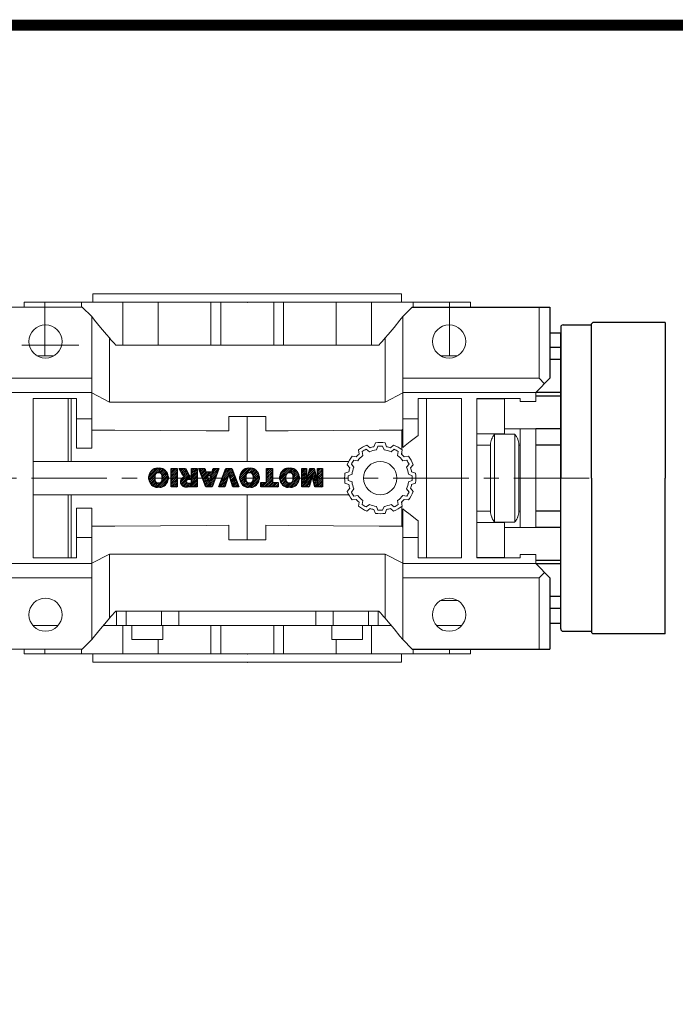
# Model space of a CAD drawing. Extents: x 630 to 2783, y -406 to 1146.
# Drawn here: x 1424 to 1701, y 693 to 1108 of the extents above; entities that cross this region are included whole.
import ezdxf

# ---------------------------------------------------------------- set-up
doc = ezdxf.new("R2010")
doc.units = 0
doc.header["$MEASUREMENT"] = 0
doc.linetypes.add('CENTER', pattern=[50.800000000000004, 31.75, -6.35, 6.35, -6.35])
doc.layers.add('CENTER', color=1, linetype='CENTER')

# ---------------------------------------------------------------- blocks, each defined once
blk = doc.blocks.new('2')
at = {"linetype": 'Continuous'}
h = blk.add_hatch(dxfattribs=at)
h.set_pattern_fill('ANSI31', color=5, scale=3, style=0)
h.set_pattern_definition([(44.99999999999999, (1982.394087533486, 219.3659786868876), (-0.2651650429449553, 0.2651650429449554), [])])
edge = h.paths.add_edge_path(flags=16)
edge.add_arc((690.8736622146077, 654.7991409828048), 1.018915122434378, 186.6023254461233, 273.0639568873855)
edge.add_arc((690.982585569609, 654.7991409828048), 1.018915122434311, 266.9360431126014, 353.3976745538768)
edge.add_arc((688.3428777494294, 655.2574925854628), 3.696934821614863, 351.0443118810875, 368.9556881189125)
edge.add_arc((690.982585569609, 655.7158441881209), 1.018915122434378, 6.602325446123248, 93.06395688738552)
edge.add_arc((690.8736622146075, 655.7158441881209), 1.018915122434207, 86.93604311262752, 173.3976745538897)
edge.add_arc((693.5133700347892, 655.2574925854628), 3.696934821616547, 171.0443118810939, 188.9556881189061)
edge = h.paths.add_edge_path()
edge.add_line((688.1358470284242, 654.8704757739591), (688.1358470284242, 655.6445093969666))
edge.add_arc((690.6675689506844, 655.470635484068), 2.537685565478916, 134.0233462141904, 176.0712025482967, ccw=False)
edge.add_arc((690.6802732483416, 655.4686578045427), 2.547948317977885, 92.04308168137823, 134.1978619726612, ccw=False)
edge.add_line((690.5894364806873, 658.0149863993489), (691.2668113035293, 658.0149863993489))
edge.add_arc((691.175974535875, 655.4686578045427), 2.547948317977796, 45.80213802717611, 87.95691831862189, ccw=False)
edge.add_arc((691.1886788335323, 655.470635484068), 2.537685565478802, 3.92879745169688, 45.97665378564682, ccw=False)
edge.add_line((693.7204007557925, 655.6445093969666), (693.7204007557925, 654.8704757739591))
edge.add_arc((691.1886788335323, 655.0443496868577), 2.537685565478638, 314.02334621424563, 356.07120254829016, ccw=False)
edge.add_arc((691.175974535875, 655.0463273663827), 2.547948317977544, 272.0430816813781, 314.1978619727165, ccw=False)
edge.add_line((691.2668113035293, 652.4999987715768), (690.5894364806873, 652.4999987715768))
edge.add_arc((690.6802732483416, 655.046327366383), 2.54794831797747, 225.8021380272298, 267.95691831863485, ccw=False)
edge.add_arc((690.6675689506844, 655.0443496868577), 2.537685565478802, 183.9287974516968, 225.9766537857006, ccw=False)
h.paths.add_polyline_path([(685.5777514332099, 652.6056291946729), (685.5777514332099, 657.9093559762528), (687.2434345203396, 657.9093559762528), (687.2434345203396, 652.6056291946729)])
edge = h.paths.add_edge_path(flags=16)
edge.add_line((681.3997026051738, 655.7723100893944), (682.0979238448804, 655.7723100893944))
edge.add_arc((681.987585365132, 657.9514089953623), 2.181890607272383, 272.8986910907032, 285.1173702621027)
edge.add_arc((682.4361864857187, 656.3032086988927), 0.4737456739531277, 284.7266473020456, 422.9299755495056)
edge.add_arc((682.0322072074878, 654.3255413992629), 2.478212794367341, 75.5220618409242, 87.81059751144637)
edge.add_line((682.1268823294768, 656.8019450972575), (681.3997026051738, 656.8019450972575))
edge.add_line((681.3997026051738, 656.8019450972575), (681.3997026051738, 655.7723100893944))
edge = h.paths.add_edge_path()
edge.add_arc((682.6435780880433, 653.8443195571484), 4.06775851975054, 76.68102720050128, 92.09621758359735)
edge.add_line((682.494788685332, 657.9093559762528), (679.7431530553183, 657.9093559762528))
edge.add_line((679.7431530553183, 657.9093559762528), (679.7431530553183, 652.6056291946729))
edge.add_line((679.7431530553183, 652.6056291946729), (681.4088361424479, 652.6056291946729))
edge.add_line((681.4088361424479, 652.6056291946729), (681.4088361424479, 654.7335415442568))
edge.add_line((681.4088361424479, 654.7335415442568), (681.5506582991372, 654.7335717822297))
edge.add_arc((681.5508064091214, 654.0392733427362), 0.6942984552912944, 55.8780391525587, 90.01222252046028, ccw=False)
edge.add_arc((681.0683243635747, 653.6687670284823), 1.286022156250493, 25.024443295234676, 47.31061994291218, ccw=False)
edge.add_line((682.2336242877582, 654.2127606617769), (683.1049606253446, 652.6056291946729))
edge.add_line((683.1049606253446, 652.6056291946729), (684.9844382757292, 652.6056291946729))
edge.add_line((684.9844382757292, 652.6056291946729), (684.5726938217881, 653.3658144217256))
edge.add_arc((680.1523447336215, 651.4631903865918), 4.812428106509839, 23.28820086409794, 42.990128884141)
edge.add_line((683.6724972369434, 654.7446520477548), (683.2774864754924, 654.9341288797516))
edge.add_line((683.2774864754924, 654.9341288797516), (683.7298189508263, 655.0984141751464))
edge.add_arc((683.3094169167161, 656.221707016425), 1.199385124783296, 290.518795452428, 333.253118930455)
edge.add_arc((682.9158590904758, 656.4458561494932), 1.651872658857686, 332.4537582187047, 372.0377308450009)
edge.add_arc((683.2574026742686, 656.5464506224114), 1.297144094457348, 10.83833954884525, 75.56869637088795)
h.paths.add_polyline_path([(675.7259846972606, 654.6740327476737), (676.8682360341088, 654.6740327476737), (676.2858487327862, 656.5488264911578)], flags=16)
h.paths.add_polyline_path([(675.1171490932616, 652.6056291946729), (673.4241170810966, 652.6056291946729), (675.3678124073003, 657.9093559762528), (677.2392412259064, 657.9093559762528), (679.2163000931471, 652.6056291946729), (677.4781441745743, 652.6056291946729), (677.2110825944098, 653.4979795348211), (675.384210673426, 653.4979795348211)])
h.paths.add_polyline_path([(669.393987654691, 657.9093559762528), (670.5884683728334, 654.1275447025635), (671.764818580075, 657.9093559762528), (673.4503540546575, 657.9093559762528), (671.4689902143797, 652.6056291946729), (669.6748707904143, 652.6056291946729), (667.6579909225815, 657.9093559762528)])
edge = h.paths.add_edge_path(flags=16)
edge.add_arc((664.5150060133088, 654.7991409828048), 1.018915122434431, 186.6023254463201, 273.0639568873725)
edge.add_arc((664.6239293683104, 654.7991409828048), 1.018915122434311, 266.9360431126014, 353.3976745536406)
edge.add_arc((661.9842215481308, 655.2574925854628), 3.6969348216148, 351.0443118810347, 368.9556881189718)
edge.add_arc((664.6239293683104, 655.7158441881209), 1.018915122434161, 6.602325446352964, 93.0639568873725)
edge.add_arc((664.5150060133092, 655.7158441881209), 1.018915122434274, 86.93604311264052, 173.397674553706)
edge.add_arc((667.1547138334881, 655.2574925854628), 3.696934821614747, 171.0443118810347, 188.9556881189589)
edge = h.paths.add_edge_path()
edge.add_line((661.7771908271257, 654.8704757739591), (661.7771908271257, 655.6445093969666))
edge.add_arc((664.3089127493855, 655.4706354840682), 2.537685565478655, 134.0233462150964, 176.0712025483032, ccw=False)
edge.add_arc((664.321617047043, 655.4686578045427), 2.547948317977812, 92.04308168137823, 134.1978619735686, ccw=False)
edge.add_line((664.2307802793882, 658.0149863993489), (664.9081551022307, 658.0149863993489))
edge.add_arc((664.8173183345759, 655.4686578045427), 2.547948317978192, 45.80213802646671, 87.95691831862189, ccw=False)
edge.add_arc((664.8300226322337, 655.4706354840682), 2.537685565478802, 3.92879745169688, 45.97665378492212, ccw=False)
edge.add_line((667.361744554494, 655.6445093969666), (667.361744554494, 654.8704757739591))
edge.add_arc((664.8300226322337, 655.0443496868577), 2.537685565478794, 314.02334621507794, 356.0712025483032, ccw=False)
edge.add_arc((664.8173183345763, 655.046327366383), 2.547948317977715, 272.0430816813781, 314.19786197353335, ccw=False)
edge.add_line((664.9081551022307, 652.4999987715768), (664.2307802793882, 652.4999987715768))
edge.add_arc((664.321617047043, 655.046327366383), 2.547948317977696, 225.8021380264314, 267.9569183186219, ccw=False)
edge.add_arc((664.3089127493855, 655.0443496868577), 2.537685565478462, 183.9287974516968, 225.9766537849036, ccw=False)
h.paths.add_polyline_path([(657.9835332224752, 652.6056291946729), (657.9835332224752, 656.6555268922682), (656.3361172098939, 656.6555268922682), (656.3361172098939, 657.9093559762528), (661.2966323221864, 657.9093559762528), (661.2966323221864, 656.6555268922682), (659.6492163096051, 656.6555268922682), (659.6492163096051, 652.6056291946729)])
edge = h.paths.add_edge_path(flags=16)
edge.add_arc((652.9830866069069, 654.7991409828048), 1.018915122434112, 186.6023254463333, 273.0639568873855)
edge.add_arc((653.0920099619082, 654.7991409828048), 1.018915122434274, 266.9360431126406, 353.3976745536734)
edge.add_arc((650.4523021417289, 655.2574925854628), 3.6969348216148, 351.0443118810347, 368.9556881189718)
edge.add_arc((653.0920099619082, 655.7158441881209), 1.01891512243449, 6.602325446346245, 93.0639568873725)
edge.add_arc((652.9830866069069, 655.7158441881209), 1.018915122434311, 86.93604311260138, 173.3976745536602)
edge.add_arc((655.6227944270865, 655.2574925854628), 3.69693482161476, 171.0443118810347, 188.9556881189653)
edge = h.paths.add_edge_path()
edge.add_line((650.2452714207234, 654.8704757739591), (650.2452714207234, 655.6445093969666))
edge.add_arc((652.7769933429836, 655.4706354840682), 2.537685565478655, 134.0233462150964, 176.0712025483032, ccw=False)
edge.add_arc((652.7896976406414, 655.4686578045427), 2.547948317977982, 92.04308168137823, 134.1978619735686, ccw=False)
edge.add_line((652.6988608729866, 658.0149863993489), (653.3762356958288, 658.0149863993489))
edge.add_arc((653.2853989281743, 655.4686578045427), 2.547948317977696, 45.80213802643141, 87.95691831862189, ccw=False)
edge.add_arc((653.2981032258322, 655.4706354840683), 2.537685565478109, 3.92879745169688, 45.97665378490359, ccw=False)
edge.add_line((655.8298251480917, 655.6445093969666), (655.8298251480917, 654.8704757739591))
edge.add_arc((653.2981032258315, 655.0443496868577), 2.537685565478892, 314.02334621509635, 356.0712025483032, ccw=False)
edge.add_arc((653.2853989281743, 655.046327366383), 2.5479483179778, 272.0430816813781, 314.19786197355177, ccw=False)
edge.add_line((653.3762356958288, 652.4999987715768), (652.6988608729866, 652.4999987715768))
edge.add_arc((652.7896976406411, 655.046327366383), 2.547948317977635, 225.8021380264314, 267.9569183186219, ccw=False)
edge.add_arc((652.7769933429836, 655.0443496868573), 2.537685565478796, 183.9287974516968, 225.9766537849036, ccw=False)
h.paths.add_polyline_path([(644.8911145302321, 652.6056291946729), (643.5000007785324, 652.6056291946729), (643.5000007785324, 657.9093559762528), (645.7139153826948, 657.9093559762528), (646.4982994515626, 654.7303685101504), (647.2837463714723, 657.9093559762528), (649.490150898688, 657.9093559762528), (649.490150898688, 652.6056291946729), (648.0990371469882, 652.6056291946729), (648.0990371469882, 656.586459258222), (647.1146442370248, 652.6056291946729), (645.8744330637834, 652.6056291946729), (644.8911145302321, 656.5863811550687)])
at = {"color": 5, "linetype": 'Continuous'}
for p, q in [((643.5000007785324, 657.9093559762528), (645.7139153826948, 657.9093559762528)), ((643.5000007785324, 652.6056291946729), (643.5000007785324, 657.9093559762528)), ((645.7139153826948, 657.9093559762528), (646.4982994515626, 654.7303685101502)), ((646.4982994515626, 654.7303685101504), (647.2837463714723, 657.9093559762528)), ((647.2837463714723, 657.9093559762528), (649.490150898688, 657.9093559762528)), ((649.490150898688, 657.9093559762528), (649.490150898688, 652.6056291946729)), ((652.6988608729866, 658.0149863993489), (653.3762356958288, 658.0149863993489)), ((656.3361172098939, 657.9093559762528), (661.296632322186, 657.9093559762528)), ((656.3361172098939, 656.6555268922682), (656.3361172098939, 657.9093559762528)), ((661.2966323221864, 657.9093559762528), (661.2966323221864, 656.6555268922682)), ((664.2307802793882, 658.0149863993489), (664.9081551022307, 658.0149863993489)), ((669.6748707904143, 652.6056291946729), (667.6579909225815, 657.9093559762528)), ((667.6579909225815, 657.9093559762528), (669.393987654691, 657.9093559762528)), ((669.393987654691, 657.9093559762528), (670.5884683728334, 654.1275447025635)), ((670.5884683728334, 654.1275447025635), (671.764818580075, 657.9093559762528)), ((673.4503540546575, 657.9093559762528), (671.4689902143797, 652.6056291946729)), ((671.764818580075, 657.9093559762528), (673.4503540546575, 657.9093559762528)), ((673.4241170810966, 652.6056291946729), (675.3678124073003, 657.9093559762528)), ((675.3678124073003, 657.9093559762528), (677.2392412259064, 657.9093559762528)), ((677.2392412259064, 657.9093559762528), (679.2163000931471, 652.6056291946729)), ((679.7431530553183, 652.6056291946729), (679.7431530553183, 657.9093559762528)), ((679.7431530553183, 657.9093559762528), (682.494788685332, 657.9093559762528)), ((685.5777514332099, 657.9093559762528), (687.2434345203396, 657.9093559762528)), ((685.5777514332099, 652.6056291946729), (685.5777514332099, 657.9093559762528)), ((687.2434345203396, 657.9093559762528), (687.2434345203396, 652.6056291946729)), ((690.5894364806873, 658.0149863993489), (691.2668113035293, 658.0149863993489)), ((645.8744330637834, 652.6056291946729), (644.8911145302321, 656.5863811550687)), ((644.8911145302321, 656.5863811550687), (644.8911145302321, 652.6056291946729)), ((648.0990371469882, 656.586459258222), (647.1146442370248, 652.6056291946729)), ((648.0990371469882, 652.6056291946729), (648.0990371469882, 656.586459258222)), ((650.2452714207234, 654.8704757739591), (650.2452714207234, 655.6445093969666)), ((655.8298251480917, 655.6445093969666), (655.8298251480917, 654.8704757739591)), ((657.9835332224752, 656.6555268922682), (656.3361172098939, 656.6555268922682)), ((657.9835332224752, 652.6056291946729), (657.9835332224752, 656.6555268922682)), ((661.2966323221864, 656.6555268922682), (659.6492163096051, 656.6555268922682)), ((659.6492163096051, 656.6555268922682), (659.6492163096051, 652.6056291946729)), ((661.7771908271257, 654.8704757739591), (661.7771908271257, 655.6445093969666)), ((667.361744554494, 655.6445093969666), (667.361744554494, 654.8704757739591)), ((676.2858487327862, 656.5488264911578), (675.7259846972606, 654.6740327476737)), ((676.8682360341088, 654.6740327476737), (676.2858487327862, 656.5488264911578)), ((682.1268823294768, 656.8019450972575), (681.3997026051738, 656.8019450972575)), ((681.3997026051738, 656.8019450972575), (681.3997026051738, 655.7723100893944)), ((681.3997026051738, 655.7723100893944), (682.0979238448804, 655.7723100893944)), ((683.7298189508263, 655.0984141751464), (683.2774864754924, 654.9341288797516)), ((688.1358470284242, 654.8704757739591), (688.1358470284242, 655.6445093969666)), ((693.7204007557925, 655.6445093969666), (693.7204007557925, 654.8704757739591)), ((644.8911145302321, 652.6056291946729), (643.5000007785324, 652.6056291946729)), ((647.1146442370248, 652.6056291946729), (645.8744330637834, 652.6056291946729)), ((649.490150898688, 652.6056291946729), (648.0990371469882, 652.6056291946729)), ((653.3762356958288, 652.4999987715768), (652.6988608729866, 652.4999987715768)), ((659.6492163096051, 652.6056291946729), (657.9835332224752, 652.6056291946729)), ((664.9081551022307, 652.4999987715768), (664.2307802793882, 652.4999987715768)), ((671.4689902143797, 652.6056291946729), (669.6748707904143, 652.6056291946729)), ((675.1171490932616, 652.6056291946729), (673.4241170810966, 652.6056291946729)), ((675.384210673426, 653.4979795348211), (675.1171490932616, 652.6056291946729)), ((677.2110825944098, 653.4979795348211), (675.384210673426, 653.4979795348211)), ((675.7259846972606, 654.6740327476737), (676.8682360341088, 654.6740327476737)), ((677.4781441745743, 652.6056291946729), (677.2110825944098, 653.4979795348208)), ((679.2163000931471, 652.6056291946729), (677.4781441745743, 652.6056291946729)), ((681.4088361424479, 652.6056291946729), (679.7431530553183, 652.6056291946729)), ((681.5506582991372, 654.7335717822297), (681.4088361424479, 654.7335415442568)), ((681.4088361424479, 654.7335415442568), (681.4088361424479, 652.6056291946729)), ((683.1049606253446, 652.6056291946729), (682.2336242877582, 654.2127606617769)), ((684.9844382757292, 652.6056291946729), (683.1049606253446, 652.6056291946729)), ((683.2774864754924, 654.9341288797516), (683.6724972369434, 654.7446520477548)), ((684.5726938217881, 653.3658144217256), (684.9844382757292, 652.6056291946729)), ((687.2434345203396, 652.6056291946729), (685.5777514332099, 652.6056291946729)), ((691.2668113035293, 652.4999987715768), (690.5894364806873, 652.4999987715768))]:
    blk.add_line(p, q, dxfattribs=at)
for centre, radius, start, end in [((652.7896976406414, 655.4686578045427), 2.547948317977982, 92.04308168137815, 134.1978619735686), ((653.2853989281743, 655.4686578045427), 2.547948317977696, 45.80213802643132, 87.95691831862183), ((664.321617047043, 655.4686578045427), 2.547948317977812, 92.04308168137815, 134.1978619735686), ((664.8173183345759, 655.4686578045427), 2.547948317978192, 45.80213802646666, 87.95691831862183), ((682.6435780880433, 653.8443195571484), 4.06775851975054, 76.68102720050128, 92.09621758359735), ((690.6802732483416, 655.4686578045427), 2.547948317977885, 92.04308168137815, 134.1978619726612), ((691.175974535875, 655.4686578045427), 2.547948317977796, 45.80213802717603, 87.95691831862183), ((652.7769933429836, 655.4706354840682), 2.537685565478655, 134.0233462150964, 176.0712025483032), ((655.6227944270865, 655.2574925854628), 3.69693482161476, 171.0443118810347, 188.9556881189653), ((652.9830866069069, 655.7158441881209), 1.018915122434311, 86.93604311260138, 173.3976745536602), ((653.0920099619082, 655.7158441881209), 1.01891512243449, 6.602325446346245, 93.0639568873725), ((650.4523021417289, 655.2574925854628), 3.6969348216148, 351.0443118810347, 8.955688118971759), ((653.2981032258322, 655.4706354840683), 2.537685565478109, 3.928797451696821, 45.97665378490365), ((664.3089127493855, 655.4706354840682), 2.537685565478655, 134.0233462150964, 176.0712025483032), ((667.1547138334881, 655.2574925854628), 3.696934821614747, 171.0443118810347, 188.9556881189589), ((664.5150060133092, 655.7158441881209), 1.018915122434274, 86.93604311264052, 173.397674553706), ((664.6239293683104, 655.7158441881209), 1.018915122434161, 6.602325446352964, 93.0639568873725), ((661.9842215481308, 655.2574925854628), 3.6969348216148, 351.0443118810347, 8.955688118971759), ((664.8300226322337, 655.4706354840682), 2.537685565478802, 3.928797451696821, 45.97665378492209), ((681.987585365132, 657.9514089953623), 2.181890607272383, 272.8986910907032, 285.1173702621027), ((682.0322072074878, 654.3255413992629), 2.478212794367341, 75.5220618409242, 87.81059751144637), ((682.4361864857187, 656.3032086988927), 0.4737456739531277, 284.7266473020456, 62.92997554950552), ((683.2574026742686, 656.5464506224114), 1.297144094457348, 10.83833954884525, 75.56869637088795), ((683.3094169167161, 656.221707016425), 1.199385124783296, 290.518795452428, 333.253118930455), ((682.9158590904758, 656.4458561494932), 1.651872658857686, 332.4537582187047, 12.03773084500089), ((690.6675689506844, 655.470635484068), 2.537685565478916, 134.0233462141904, 176.0712025482967), ((693.5133700347892, 655.2574925854628), 3.696934821616547, 171.0443118810939, 188.9556881189061), ((690.8736622146075, 655.7158441881209), 1.018915122434207, 86.93604311262752, 173.3976745538897), ((690.982585569609, 655.7158441881209), 1.018915122434378, 6.602325446123248, 93.06395688738552), ((688.3428777494294, 655.2574925854628), 3.696934821614863, 351.0443118810875, 8.9556881189125), ((691.1886788335323, 655.470635484068), 2.537685565478802, 3.928797451696821, 45.97665378564685), ((652.7769933429836, 655.0443496868573), 2.537685565478796, 183.9287974516968, 225.9766537849036), ((652.7896976406411, 655.046327366383), 2.547948317977635, 225.8021380264314, 267.9569183186218), ((652.9830866069069, 654.7991409828048), 1.018915122434112, 186.6023254463333, 273.0639568873855), ((653.0920099619082, 654.7991409828048), 1.018915122434274, 266.9360431126406, 353.3976745536734), ((653.2853989281743, 655.046327366383), 2.5479483179778, 272.0430816813781, 314.1978619735518), ((653.2981032258315, 655.0443496868577), 2.537685565478892, 314.0233462150964, 356.0712025483031), ((664.3089127493855, 655.0443496868577), 2.537685565478462, 183.9287974516968, 225.9766537849036), ((664.321617047043, 655.046327366383), 2.547948317977696, 225.8021380264314, 267.9569183186218), ((664.5150060133088, 654.7991409828048), 1.018915122434431, 186.6023254463201, 273.0639568873725), ((664.6239293683104, 654.7991409828048), 1.018915122434311, 266.9360431126014, 353.3976745536406), ((664.8173183345763, 655.046327366383), 2.547948317977715, 272.0430816813781, 314.1978619735333), ((664.8300226322337, 655.0443496868577), 2.537685565478794, 314.0233462150779, 356.0712025483031), ((681.5508064091214, 654.0392733427362), 0.6942984552912944, 55.87803915255872, 90.01222252046028), ((681.0683243635747, 653.6687670284823), 1.286022156250493, 25.0244432952347, 47.31061994291223), ((680.1523447336215, 651.4631903865918), 4.812428106509839, 23.28820086409794, 42.990128884141), ((690.6675689506844, 655.0443496868577), 2.537685565478802, 183.9287974516968, 225.9766537857006), ((690.6802732483416, 655.046327366383), 2.54794831797747, 225.8021380272298, 267.9569183186348), ((690.8736622146077, 654.7991409828048), 1.018915122434378, 186.6023254461233, 273.0639568873855), ((690.982585569609, 654.7991409828048), 1.018915122434311, 266.9360431126014, 353.3976745538768), ((691.175974535875, 655.0463273663827), 2.547948317977544, 272.0430816813781, 314.1978619727165), ((691.1886788335323, 655.0443496868577), 2.537685565478638, 314.0233462142456, 356.0712025482902)]:
    blk.add_arc(centre, radius, start, end, dxfattribs=at)
blk = doc.blocks.new('GUIDE LINES')
at = {"linetype": 'Continuous', "const_width": 3.984862714110434, "flags": 128}
blk.add_lwpolyline([(-1818.253281084089, 1303.149516361096), (-1818.253281084089, 27.40848939447012), (-27.40848939447051, 27.40848939447012), (-27.40848939447051, 1303.149516361096)], close=True, dxfattribs=at)
blk = doc.blocks.new('GUIDE LINES1')
at = {"color": 3, "linetype": 'Continuous'}
blk.add_blockref('GUIDE LINES', (0, -4.263256414560601e-14), dxfattribs=at)

msp = doc.modelspace()

# ---------------------------------------------------------------- linework, layer by layer
at = {"lineweight": 18}
for p, q in [((1455.243907359104, 992.2099999999997), (1455.243907359104, 988.7099999999997)), ((1455.243907359104, 992.2099999999997), (1585.243907359104, 992.2099999999997)), ((1585.243907359104, 988.7099999999997), (1585.243907359104, 992.2099999999997)), ((1392.743907359103, 986.7099999999997), (1450.743907359104, 986.7099999999997)), ((1426.243907359103, 988.7099999999997), (1426.243907359103, 986.7099999999997)), ((1614.243907359104, 988.7099999999997), (1426.243907359103, 988.7099999999997)), ((1435.011995810779, 966.2099999999997), (1435.011995810779, 988.7099999999997)), ((1450.407597911213, 988.7099999999997), (1450.407597911213, 986.7099999999997)), ((1454.743907359103, 982.7099999999997), (1450.743907359103, 986.7099999999997)), ((1467.874789573634, 970.7099999999997), (1467.874789573634, 988.7099999999997)), ((1482.770951332203, 970.7099999999997), (1482.770951332203, 988.7099999999997)), ((1504.933528831283, 970.7099999999997), (1504.933528831283, 988.7099999999997)), ((1509.073112432505, 970.7099999999997), (1509.073112432505, 988.7099999999997)), ((1531.414702285703, 970.7099999999997), (1531.414702285703, 988.7099999999997)), ((1535.554285886925, 970.7099999999997), (1535.554285886925, 988.7099999999997)), ((1557.716863386004, 970.7099999999997), (1557.716863386004, 988.7099999999997)), ((1572.613025144574, 970.7099999999997), (1572.613025144574, 988.7099999999997)), ((1589.743907359103, 986.7099999999997), (1585.743907359103, 982.7099999999997)), ((1589.743907359103, 986.7099999999997), (1647.743907359104, 986.7099999999997)), ((1590.080216806994, 986.7099999999997), (1590.080216806994, 988.7099999999997)), ((1605.475818907428, 966.2099999999997), (1605.475818907428, 988.7099999999997)), ((1614.243907359104, 986.7099999999997), (1614.243907359104, 988.7099999999997)), ((1643.243879803633, 986.7099999999997), (1643.243879803633, 956.7099999999997)), ((1647.743907359104, 986.7099999999997), (1647.743907359104, 956.7099999999997)), ((1454.743907359104, 982.7099999999997), (1454.743907359104, 927.310344753062)), ((1454.743907359104, 982.7099999999997), (1455.944308976537, 981.1787873668296)), ((1584.543505741671, 981.1787873668292), (1585.743907359103, 982.7099999999992)), ((1585.743907359104, 927.6250101593084), (1585.743907359104, 982.7099999999997)), ((1455.944308976537, 981.1787873668296), (1458.389514454362, 978.1517563806977)), ((1582.098300263845, 978.1517563806973), (1584.543505741671, 981.1787873668292)), ((1458.389514454362, 978.1517563806977), (1460.893149235387, 975.1728707999761)), ((1460.893149235387, 975.1728707999761), (1462.16658229772, 973.7018356519012)), ((1578.321232420487, 973.7018356519008), (1579.594665482821, 975.1728707999756)), ((1579.594665482821, 975.1728707999756), (1582.098300263845, 978.1517563806973)), ((1425.243907359103, 970.7099999999997), (1449.243907359104, 970.7099999999997)), ((1462.16658229772, 973.7018356519012), (1462.16658229772, 946.71)), ((1464.835471126524, 970.7099999999997), (1575.652343591684, 970.7099999999997)), ((1578.321232420487, 973.7018356519008), (1578.321232420487, 946.71)), ((1438.756789752214, 966.2099999999997), (1431.538828271237, 966.2099999999997)), ((1608.849458634568, 966.2099999999997), (1601.63835608364, 966.2099999999997)), ((1397.243934914575, 956.7099999999997), (1454.743907359104, 956.7099999999997)), ((1585.743907359104, 956.7099999999997), (1643.243879803633, 956.7099999999997)), ((1641.743907359104, 950.7099999999997), (1647.743907359104, 956.7099999999997)), ((1643.243879803632, 956.7099999999997), (1645.493893581368, 954.4599862222641)), ((1398.743907359103, 950.7099999999997), (1454.743907359104, 950.7099999999997)), ((1462.16658229772, 946.71), (1454.743907359104, 950.5739999999997)), ((1585.743907359103, 950.5739999999997), (1578.321232420487, 946.71)), ((1585.743907359104, 950.7099999999997), (1641.743907359104, 950.7099999999997)), ((1641.743907359104, 946.9225020139386), (1641.743907359104, 950.7099999999997)), ((1429.993907359103, 948.21), (1448.243907359104, 948.21)), ((1429.993907359103, 881.21), (1429.993907359103, 948.21)), ((1444.743907359104, 948.21), (1444.743907359104, 921.71)), ((1446.087907359103, 948.21), (1446.087907359103, 921.71)), ((1448.243907359104, 948.21), (1448.243907359104, 927.3553985984563)), ((1578.321232420487, 946.71), (1462.16658229772, 946.71)), ((1592.243907359104, 932.6903246388465), (1592.243907359104, 948.21)), ((1592.243907359104, 948.21), (1610.493907359104, 948.21)), ((1595.766919603561, 948.21), (1595.766919603561, 881.21)), ((1610.493907359104, 948.21), (1610.493907359104, 881.21)), ((1616.993907359104, 881.21), (1616.993907359104, 948.21)), ((1616.993907359104, 948.21), (1635.243907359104, 948.21)), ((1616.993907359104, 948.0791076609357), (1628.565907359103, 948.0791076609357)), ((1628.565907359103, 948.0791076609357), (1628.565907359103, 933.4021474710057)), ((1635.243907359104, 948.21), (1635.243907359104, 946.9225020139386)), ((1635.243907359104, 946.9225020139386), (1641.743907359104, 946.9225020139386)), ((1448.243907359104, 939.71), (1454.743907359104, 939.71)), ((1512.493907359104, 940.71), (1527.993907359104, 940.71)), ((1512.493907359104, 934.5855035704392), (1512.493907359104, 940.71)), ((1520.243907359104, 940.7099916779987), (1520.243907359104, 921.71)), ((1527.993907359104, 940.71), (1527.993907359104, 934.5855035704392)), ((1585.743907359104, 939.71), (1592.243907359104, 939.71)), ((1454.743907359104, 934.9553625418955), (1464.422351304766, 934.8934017158829)), ((1464.422351304766, 934.8934017158829), (1483.714908575173, 934.7698625279463)), ((1483.714908575173, 934.7698625279463), (1502.922131917567, 934.6468304733162)), ((1502.922131917567, 934.6468304733162), (1512.493907359104, 934.5855035704392)), ((1527.993907359104, 934.5855035704392), (1537.499723532166, 934.6464079024217)), ((1537.499723532166, 934.6464079024217), (1556.574183317653, 934.7685898086215)), ((1556.574183317653, 934.7685898086215), (1575.73284177745, 934.891272117575)), ((1575.73284177745, 934.891272117575), (1585.343907359104, 934.952801959334)), ((1585.343907359104, 934.952801959334), (1585.410300375033, 935.0015119181037)), ((1585.343907359104, 934.952801959334), (1585.343907359104, 926.6343448457349)), ((1585.410300375033, 935.0015119181037), (1585.543414041673, 935.0991541548383)), ((1585.543414041673, 935.0991541548383), (1585.676966211318, 935.1970940436208)), ((1585.676966211318, 935.1970940436208), (1585.743907359104, 935.2461760695346)), ((1591.078778533303, 931.7933573517514), (1592.243907359103, 932.6903246388465)), ((1628.565907359103, 933.4021474710057), (1616.993907359104, 933.4021474710057)), ((1624.000586766628, 932.6592362892086), (1623.924105977764, 932.5403511076829)), ((1624.158283480303, 932.8933692623009), (1624.000586766628, 932.6592362892086)), ((1624.321512020127, 933.1219242635079), (1624.158283480303, 932.8933692623009)), ((1624.404907359103, 933.233872646646), (1624.321512020127, 933.1219242635079)), ((1624.404907359103, 933.233872646646), (1624.404907359103, 896.1861273533543)), ((1632.915907359103, 933.233872646646), (1624.404907359103, 933.233872646646)), ((1635.243907359104, 935.4682477296517), (1628.565907359103, 935.4682477296517)), ((1632.915907359103, 933.233872646646), (1632.915907359103, 896.1861273533543)), ((1632.99930269808, 933.1219242635079), (1632.915907359103, 933.233872646646)), ((1633.162531237904, 932.8933692623009), (1632.99930269808, 933.1219242635079)), ((1633.320227951579, 932.6592362892086), (1633.162531237904, 932.8933692623009)), ((1633.396708740443, 932.5403511076829), (1633.320227951579, 932.6592362892086)), ((1635.243907359104, 935.4974979860617), (1635.243907359104, 893.9225020139386)), ((1641.743907359104, 935.4974979860617), (1635.243907359104, 935.4974979860617)), ((1641.743907359104, 893.9225020139386), (1641.743907359104, 935.4974979860617)), ((1570.60178922516, 928.6084352702965), (1571.956773449144, 927.5111906804827)), ((1573.556078894313, 927.9397232829665), (1574.180907359104, 929.5674570839024)), ((1578.306907359103, 929.5674570839024), (1578.931735823894, 927.9397232829665)), ((1580.531041269063, 927.5111906804827), (1581.886025493048, 928.6084352702967)), ((1586.749319913098, 928.4195005152148), (1588.850265466072, 930.0655040883414)), ((1588.850265466072, 930.0655040883414), (1591.078778533303, 931.7933573517514)), ((1622.654907359103, 928.5614879725554), (1616.993907359104, 928.5614879725554)), ((1622.656427841703, 928.6936910583947), (1622.654907359103, 928.5614879725554)), ((1622.654907359103, 928.5614879725554), (1622.654907359103, 900.8585120274447)), ((1622.668934359459, 928.9651270875879), (1622.656427841703, 928.6936910583947)), ((1622.694599681428, 929.2438326750791), (1622.668934359459, 928.9651270875879)), ((1622.712468174899, 929.3851173380335), (1622.694599681428, 929.2438326750791)), ((1622.733695418695, 929.5272688433174), (1622.712468174899, 929.3851173380335)), ((1622.786071360116, 929.8128855352527), (1622.733695418695, 929.5272688433174)), ((1622.85116918701, 930.0981410230274), (1622.786071360116, 929.8128855352527)), ((1622.928105720429, 930.38073411561), (1622.85116918701, 930.0981410230274)), ((1623.015635780122, 930.6582987608717), (1622.928105720429, 930.38073411561)), ((1623.1121970294, 930.9285235605973), (1623.015635780122, 930.6582987608717)), ((1623.163302439634, 931.0601926982226), (1623.1121970294, 930.9285235605973)), ((1623.215959492961, 931.1892072549285), (1623.163302439634, 931.0601926982226)), ((1623.325138406251, 931.4388597398854), (1623.215959492961, 931.1892072549285)), ((1623.44270201913, 931.6859198130883), (1623.325138406251, 931.4388597398854)), ((1623.56967281564, 931.9326659661499), (1623.44270201913, 931.6859198130883)), ((1623.705454550004, 932.1778730901506), (1623.56967281564, 931.9326659661499)), ((1623.849353585304, 932.4204117301106), (1623.705454550004, 932.1778730901506)), ((1623.924105977764, 932.5403511076829), (1623.849353585304, 932.4204117301106)), ((1633.471461132903, 932.4204117301106), (1633.396708740443, 932.5403511076829)), ((1633.615360168203, 932.1778730901506), (1633.471461132903, 932.4204117301106)), ((1633.751141902567, 931.9326659661499), (1633.615360168203, 932.1778730901506)), ((1633.878112699077, 931.6859198130883), (1633.751141902567, 931.9326659661499)), ((1633.995676311956, 931.4388597398854), (1633.878112699077, 931.6859198130883)), ((1634.104855225247, 931.1892072549285), (1633.995676311956, 931.4388597398854)), ((1634.157512278573, 931.0601926982226), (1634.104855225247, 931.1892072549285)), ((1634.208617688807, 930.9285235605973), (1634.157512278573, 931.0601926982226)), ((1634.305178938085, 930.6582987608717), (1634.208617688807, 930.9285235605973)), ((1634.392708997778, 930.38073411561), (1634.305178938085, 930.6582987608717)), ((1634.469645531197, 930.0981410230274), (1634.392708997778, 930.38073411561)), ((1634.534743358091, 929.8128855352527), (1634.469645531197, 930.0981410230274)), ((1634.587119299513, 929.5272688433174), (1634.534743358091, 929.8128855352527)), ((1634.608346543308, 929.3851173380335), (1634.587119299513, 929.5272688433174)), ((1634.62621503678, 929.2438326750791), (1634.608346543308, 929.3851173380335)), ((1634.651880358748, 928.9651270875879), (1634.62621503678, 929.2438326750791)), ((1634.664386876504, 928.6936910583947), (1634.651880358748, 928.9651270875879)), ((1634.665907359103, 928.5614879725554), (1634.664386876504, 928.6936910583947)), ((1634.665907359103, 928.5614879725554), (1634.665907359103, 900.8585120274447)), ((1635.243907359104, 928.5614879725554), (1634.665907359103, 928.5614879725554)), ((1448.243907359104, 927.3553985984563), (1449.328026908311, 927.3478853066831)), ((1449.328026908311, 927.3478853066831), (1451.495322208785, 927.3328639065346)), ((1451.495322208785, 927.3328639065346), (1453.661359865207, 927.3178494123629)), ((1453.661359865207, 927.3178494123629), (1454.743907359104, 927.310344753062)), ((1567.301317986097, 924.823362215692), (1567.028568409145, 926.5454352702966)), ((1568.909574938157, 924.2077664710741), (1568.646425946401, 925.8692238163612)), ((1570.37847675397, 926.8692238163612), (1571.685766526414, 925.8106014318764)), ((1574.641072398302, 926.6024732536353), (1575.243907359104, 928.1729120178363)), ((1577.243907359104, 928.1729120178363), (1577.846742319906, 926.6024732536353)), ((1580.802048191793, 925.8106014318764), (1582.109337964237, 926.8692238163612)), ((1583.841388771806, 925.8692238163612), (1583.57823978005, 924.2077664710741)), ((1585.459246309062, 926.5454352702966), (1585.186496732111, 924.823362215692)), ((1585.343907359104, 925.8172138002951), (1585.343907359104, 924.6819606898543)), ((1585.743907359104, 927.6250101593084), (1586.749319913098, 928.4195005152148)), ((1429.993907359103, 921.71), (1562.977408197682, 921.71)), ((1563.442716678621, 918.9971339099593), (1562.345472088807, 920.352118133944)), ((1565.143305927227, 919.2681408326891), (1564.084683542743, 920.5754306051338)), ((1564.408472088807, 923.9253389499586), (1566.130545143412, 923.652589373007)), ((1565.084683542743, 922.3074814127026), (1566.74614088803, 922.0443324209464)), ((1585.741673830177, 922.0443324209464), (1587.403131175465, 922.3074814127026)), ((1586.357269574796, 923.652589373007), (1588.0793426294, 923.9253389499586)), ((1588.403131175465, 920.5754306051338), (1587.34450879098, 919.2681408326891)), ((1590.1423426294, 920.352118133944), (1589.045098039586, 918.9971339099593)), ((1561.386450275201, 916.7730000000001), (1563.014184076137, 917.397828464791)), ((1562.780995341267, 915.71), (1564.351434105468, 916.3128349608023)), ((1588.136380612739, 916.3128349608023), (1589.70681937694, 915.71)), ((1589.47363064207, 917.397828464791), (1591.101364443006, 916.7730000000001)), ((1563.014184076137, 912.0221715352093), (1561.386450275201, 912.6470000000002)), ((1564.351434105468, 913.1071650391978), (1562.780995341267, 913.71)), ((1589.70681937694, 913.71), (1588.136380612739, 913.1071650391978)), ((1591.101364443006, 912.6470000000002), (1589.47363064207, 912.0221715352093)), ((1562.977408197682, 907.71), (1429.993907359103, 907.71)), ((1444.743907359104, 907.71), (1444.743907359104, 881.21)), ((1446.087907359103, 907.71), (1446.087907359103, 881.21)), ((1520.243907359104, 907.71), (1520.243907359104, 888.7100100329469)), ((1562.345472088807, 909.0678818660563), (1563.442716678621, 910.4228660900408)), ((1564.084683542743, 908.8445693948665), (1565.143305927227, 910.1518591673112)), ((1587.34450879098, 910.1518591673112), (1588.403131175465, 908.8445693948663)), ((1589.045098039586, 910.4228660900408), (1590.1423426294, 909.0678818660563)), ((1566.130545143412, 905.7674106269933), (1564.408472088807, 905.4946610500417)), ((1566.74614088803, 907.3756675790539), (1565.084683542743, 907.1125185872975)), ((1567.028568409145, 902.8745647297037), (1567.301317986097, 904.5966377843083)), ((1568.646425946401, 903.5507761836391), (1568.909574938157, 905.2122335289262)), ((1571.685766526414, 903.6093985681239), (1570.37847675397, 902.5507761836391)), ((1582.109337964237, 902.5507761836391), (1580.802048191793, 903.6093985681239)), ((1583.57823978005, 905.2122335289262), (1583.841388771806, 903.5507761836391)), ((1585.186496732111, 904.5966377843083), (1585.459246309062, 902.8745647297037)), ((1585.343907359104, 904.7380393101457), (1585.343907359104, 903.602786199705)), ((1587.403131175465, 907.1125185872975), (1585.741673830177, 907.3756675790539)), ((1588.0793426294, 905.4946610500415), (1586.357269574796, 905.7674106269931)), ((1449.328026907546, 902.0721146933117), (1448.243907359104, 902.064601401544)), ((1448.243907359104, 902.064601401544), (1448.243907359104, 881.21)), ((1451.495322208431, 902.087136093463), (1449.328026907546, 902.0721146933117)), ((1453.661359865578, 902.1021505876397), (1451.495322208431, 902.087136093463)), ((1454.743907359104, 902.109655246938), (1453.661359865578, 902.1021505876397)), ((1454.743907359104, 902.109655246938), (1454.743907359104, 846.71)), ((1571.956773449144, 901.9088093195173), (1570.60178922516, 900.8115647297036)), ((1574.180907359104, 899.8525429160977), (1573.556078894313, 901.4802767170338)), ((1575.243907359104, 901.2470879821637), (1574.641072398302, 902.8175267463648)), ((1577.846742319906, 902.8175267463648), (1577.243907359104, 901.2470879821637)), ((1578.931735823894, 901.4802767170338), (1578.306907359103, 899.8525429160977)), ((1581.886025493048, 900.8115647297036), (1580.531041269063, 901.9088093195173)), ((1585.343907359104, 902.7856551542654), (1585.343907359104, 894.4671980406661)), ((1585.743907359104, 846.71), (1585.743907359104, 901.7949898406919)), ((1586.749319913097, 901.0004994847859), (1585.743907359104, 901.7949898406919)), ((1588.850265466072, 899.3544959116587), (1586.749319913097, 901.0004994847859)), ((1622.654907359103, 900.8585120274449), (1616.993907359104, 900.8585120274449)), ((1622.654907359103, 900.8585120274447), (1622.656427841703, 900.7263089416056)), ((1622.656427841703, 900.7263089416056), (1622.668934359459, 900.4548729124124)), ((1622.668934359459, 900.4548729124124), (1622.694599681428, 900.1761673249212)), ((1622.694599681428, 900.1761673249212), (1622.712468174899, 900.034882661967)), ((1622.712468174899, 900.034882661967), (1622.733695418695, 899.8927311566831)), ((1622.733695418695, 899.8927311566831), (1622.786071360116, 899.6071144647476)), ((1622.786071360116, 899.6071144647476), (1622.85116918701, 899.3218589769729)), ((1634.469645531197, 899.3218589769729), (1634.534743358091, 899.6071144647476)), ((1634.534743358091, 899.6071144647476), (1634.587119299513, 899.8927311566831)), ((1634.587119299513, 899.8927311566831), (1634.608346543308, 900.034882661967)), ((1634.608346543308, 900.034882661967), (1634.62621503678, 900.1761673249212)), ((1634.62621503678, 900.1761673249212), (1634.651880358748, 900.4548729124124)), ((1634.651880358748, 900.4548729124124), (1634.664386876504, 900.7263089416056)), ((1634.664386876504, 900.7263089416056), (1634.665907359103, 900.8585120274447)), ((1635.243907359104, 900.8585120274449), (1634.665907359104, 900.8585120274449)), ((1591.078778533304, 897.626642648248), (1588.850265466072, 899.3544959116587)), ((1592.243907359103, 896.7296753611538), (1591.078778533304, 897.626642648248)), ((1592.243907359104, 881.21), (1592.243907359104, 896.7296753611538)), ((1616.993907359104, 896.0178525289946), (1628.565907359103, 896.0178525289946)), ((1622.85116918701, 899.3218589769729), (1622.928105720429, 899.0392658843903)), ((1622.928105720429, 899.0392658843903), (1623.015635780122, 898.7617012391286)), ((1623.015635780122, 898.7617012391286), (1623.1121970294, 898.491476439403)), ((1623.1121970294, 898.491476439403), (1623.163302439634, 898.3598073017777)), ((1623.163302439634, 898.3598073017777), (1623.215959492961, 898.2307927450715)), ((1623.215959492961, 898.2307927450715), (1623.325138406251, 897.9811402601149)), ((1623.325138406251, 897.9811402601149), (1623.44270201913, 897.7340801869123)), ((1623.44270201913, 897.7340801869123), (1623.56967281564, 897.4873340338504)), ((1623.56967281564, 897.4873340338504), (1623.705454550004, 897.2421269098497)), ((1623.705454550004, 897.2421269098497), (1623.849353585304, 896.9995882698897)), ((1623.849353585304, 896.9995882698897), (1623.924105977764, 896.8796488923174)), ((1623.924105977764, 896.8796488923174), (1624.000586766628, 896.7607637107915)), ((1624.000586766628, 896.7607637107915), (1624.158283480303, 896.5266307376994)), ((1624.158283480303, 896.5266307376994), (1624.321512020127, 896.2980757364921)), ((1624.321512020127, 896.2980757364921), (1624.404907359103, 896.1861273533541)), ((1624.404907359103, 896.1861273533543), (1632.915907359103, 896.1861273533543)), ((1628.565907359103, 896.0178525289946), (1628.565907359103, 881.3408923390643)), ((1632.915907359103, 896.1861273533541), (1632.99930269808, 896.2980757364921)), ((1632.99930269808, 896.2980757364921), (1633.162531237904, 896.5266307376992)), ((1633.162531237904, 896.5266307376992), (1633.320227951579, 896.7607637107917)), ((1633.320227951579, 896.7607637107917), (1633.396708740443, 896.8796488923172)), ((1633.396708740443, 896.8796488923172), (1633.471461132903, 896.9995882698897)), ((1633.471461132903, 896.9995882698897), (1633.615360168203, 897.2421269098497)), ((1633.615360168203, 897.2421269098497), (1633.751141902567, 897.4873340338504)), ((1633.751141902567, 897.4873340338504), (1633.878112699077, 897.734080186912)), ((1633.878112699077, 897.734080186912), (1633.995676311956, 897.9811402601149)), ((1633.995676311956, 897.9811402601149), (1634.104855225247, 898.2307927450715)), ((1634.104855225247, 898.2307927450715), (1634.157512278574, 898.3598073017777)), ((1634.157512278574, 898.3598073017777), (1634.208617688807, 898.491476439403)), ((1634.208617688807, 898.491476439403), (1634.305178938085, 898.7617012391286)), ((1634.305178938085, 898.7617012391286), (1634.392708997778, 899.0392658843903)), ((1634.392708997778, 899.0392658843903), (1634.469645531197, 899.3218589769729)), ((1464.422351305622, 894.5265982841227), (1454.743907359104, 894.4646374581046)), ((1483.714908574956, 894.6501374720526), (1464.422351305622, 894.5265982841227)), ((1502.922131916474, 894.7731695266768), (1483.714908574956, 894.6501374720526)), ((1512.493907359104, 894.8344964295611), (1502.922131916474, 894.7731695266768)), ((1512.493907359104, 888.71), (1512.493907359104, 894.8344964295611)), ((1527.993907359104, 894.8344964295611), (1527.993907359104, 888.71)), ((1537.499723532226, 894.7735920975779), (1527.993907359104, 894.8344964295611)), ((1556.57418331776, 894.6514101913779), (1537.499723532226, 894.7735920975779)), ((1575.732841777509, 894.5287278824248), (1556.57418331776, 894.6514101913779)), ((1585.343907359104, 894.4671980406661), (1575.732841777509, 894.5287278824248)), ((1585.410300375042, 894.4184880818896), (1585.343907359104, 894.4671980406661)), ((1585.54341404169, 894.3208458451495), (1585.410300375042, 894.4184880818896)), ((1585.676966211327, 894.2229059563726), (1585.54341404169, 894.3208458451495)), ((1585.743907359104, 894.1738239304655), (1585.676966211327, 894.2229059563726)), ((1635.243907359104, 893.9517522703484), (1628.565907359103, 893.9517522703484)), ((1635.243907359104, 893.9225020139386), (1641.743907359104, 893.9225020139386)), ((1454.743907359104, 889.71), (1448.243907359104, 889.71)), ((1527.993907359104, 888.71), (1512.493907359104, 888.71)), ((1592.243907359104, 889.71), (1585.743907359104, 889.71)), ((1398.743907359103, 878.71), (1454.743907359104, 878.71)), ((1448.243907359104, 881.21), (1429.993907359103, 881.21)), ((1454.743907359104, 878.846), (1462.16658229772, 882.71)), ((1462.16658229772, 882.71), (1462.16658229772, 855.718164348099)), ((1462.16658229772, 882.71), (1578.321232420487, 882.71)), ((1578.321232420487, 882.71), (1585.743907359103, 878.846)), ((1578.321232420487, 882.71), (1578.321232420487, 855.7181643480988)), ((1585.743907359104, 878.71), (1641.743907359104, 878.71)), ((1610.493907359104, 881.21), (1592.243907359104, 881.21)), ((1628.565907359103, 881.3408923390643), (1616.993907359104, 881.3408923390643)), ((1635.243907359104, 881.21), (1616.993907359104, 881.21)), ((1641.743907359104, 882.4974979860617), (1635.243907359104, 882.4974979860617)), ((1635.243907359104, 882.4974979860617), (1635.243907359104, 881.21)), ((1641.743907359104, 878.71), (1641.743907359104, 882.4974979860617)), ((1647.743907359103, 872.71), (1641.743907359104, 878.71)), ((1645.493893581368, 874.9600137777356), (1643.243879803632, 872.71)), ((1454.743907359104, 872.71), (1397.243934914575, 872.71)), ((1643.243879803633, 872.71), (1585.743907359104, 872.71)), ((1643.243879803633, 872.71), (1643.243879803633, 842.71)), ((1647.743907359104, 872.71), (1647.743907359104, 842.71)), ((1601.63835608364, 863.21), (1608.849458634568, 863.21)), ((1575.652343591683, 858.71), (1464.835471126524, 858.71)), ((1465.174006562242, 852.71), (1465.174006562242, 858.71)), ((1469.169969206198, 852.71), (1469.169969206198, 858.71)), ((1484.060718072004, 852.71), (1484.060718072004, 858.71)), ((1491.402910355959, 852.71), (1491.402910355959, 858.71)), ((1549.084904362249, 852.71), (1549.084904362249, 858.71)), ((1556.427096646203, 852.71), (1556.427096646203, 858.71)), ((1571.317845478012, 852.71), (1571.317845478012, 858.71)), ((1575.313808155965, 852.71), (1575.313808155965, 858.71)), ((1460.893149235387, 854.2471292000241), (1458.389514454362, 851.2682436193022)), ((1462.16658229772, 855.718164348099), (1460.893149235387, 854.2471292000241)), ((1579.594665482821, 854.2471292000239), (1578.321232420487, 855.7181643480988)), ((1582.098300263845, 851.268243619302), (1579.594665482821, 854.2471292000239)), ((1429.822943426909, 852.71), (1440.605869550603, 852.71)), ((1458.389514454362, 851.2682436193022), (1455.944308976537, 848.2412126331703)), ((1459.58893095197, 852.71), (1580.898883766238, 852.71)), ((1467.874789573634, 852.71), (1467.874789573634, 840.71)), ((1471.648729798944, 852.71), (1471.648729798944, 846.71)), ((1484.648729798944, 846.71), (1484.648729798944, 852.71)), ((1504.933528831283, 852.71), (1504.933528831283, 840.71)), ((1509.073112432505, 852.71), (1509.073112432505, 840.71)), ((1531.414702285703, 852.71), (1531.414702285703, 840.71)), ((1535.554285886925, 852.71), (1535.554285886925, 840.71)), ((1555.839084919264, 852.71), (1555.839084919264, 846.71)), ((1568.839084919264, 846.71), (1568.839084919264, 852.71)), ((1572.613025144574, 852.71), (1572.613025144574, 840.71)), ((1584.543505741671, 848.2412126331701), (1582.098300263845, 851.268243619302)), ((1599.881945167611, 852.71), (1610.664871304751, 852.71)), ((1450.743907359104, 842.71), (1454.743907359104, 846.71)), ((1455.944308976537, 848.2412126331703), (1454.743907359104, 846.7100000000003)), ((1471.648729798944, 846.71), (1484.648729798944, 846.71)), ((1482.770951332203, 846.71), (1482.770951332203, 840.71)), ((1555.839084919264, 846.71), (1568.839084919264, 846.71)), ((1557.716863386004, 846.71), (1557.716863386004, 840.71)), ((1585.743907359103, 846.71), (1584.543505741671, 848.2412126331701)), ((1585.743907359103, 846.71), (1589.743907359103, 842.71)), ((1392.743907359103, 842.71), (1450.743907359104, 842.71)), ((1426.243907359103, 842.71), (1426.243907359103, 840.71)), ((1435.011995810779, 842.71), (1435.011995810779, 840.71)), ((1450.407597911213, 842.71), (1450.407597911213, 840.71)), ((1589.743907359103, 842.71), (1647.743907359104, 842.71)), ((1590.080216806994, 840.71), (1590.080216806994, 842.71)), ((1605.475818907428, 842.71), (1605.475818907428, 840.71)), ((1614.243907359104, 840.71), (1614.243907359104, 842.71)), ((1614.243907359104, 840.71), (1426.243907359103, 840.71)), ((1455.243907359104, 840.71), (1455.243907359104, 837.21)), ((1585.243907359104, 837.21), (1585.243907359104, 840.71)), ((1455.243907359104, 837.21), (1585.243907359104, 837.21))]:
    msp.add_line(p, q, dxfattribs=at)
for p, q in [((1589.743907359103, 986.7099999999997), (1647.743907359104, 986.7099999999997)), ((1589.743907359103, 986.7099999999997), (1647.743907359104, 986.7099999999997)), ((1647.743907359104, 986.7099999999997), (1647.743907359104, 956.7099999999998)), ((1647.743907359104, 986.7099999999997), (1647.743907359104, 956.7099999999998)), ((1652.243907359104, 975.7099999999997), (1647.743907359104, 975.7099999999997)), ((1652.243907359104, 935.5531457505074), (1652.243907359104, 975.7099999999997)), ((1652.243907359104, 969.6634589032275), (1647.743907359104, 969.6634589032275)), ((1652.243907359104, 964.5925794226736), (1647.743907359104, 964.5925794226736)), ((1652.493869866422, 964.9072578154204), (1652.243907359104, 964.9034542435055)), ((1641.743907359104, 950.7099999999998), (1647.743907359104, 956.7099999999998)), ((1641.743907359104, 950.7099999999998), (1647.743907359104, 956.7099999999998)), ((1643.243879803632, 956.7099999999998), (1645.493893581368, 954.4599862222642)), ((1652.243907359104, 949.2099999999998), (1641.743907359104, 949.2099999999998)), ((1652.243907359104, 950.7410914501183), (1641.774998809222, 950.7410914501183)), ((1652.243907359104, 935.4682477296515), (1641.743907359104, 935.4682477296515)), ((1652.243907359104, 853.7099999999998), (1652.243907359104, 935.4682477296515)), ((1652.243907359104, 928.5614879725551), (1641.743907359104, 928.5614879725551)), ((1652.243907359104, 900.8585120274445), (1641.743907359104, 900.8585120274445)), ((1652.243907359104, 893.9517522703483), (1641.743907359104, 893.9517522703483)), ((1641.743907359104, 880.2099999999998), (1652.243907359104, 880.2099999999998)), ((1647.743907359103, 872.7099999999998), (1641.743907359104, 878.7099999999998)), ((1647.743907359103, 872.7099999999998), (1641.743907359104, 878.7099999999998)), ((1652.243907359104, 878.6789085498814), (1641.774998809222, 878.6789085498814)), ((1645.493893581368, 874.9600137777354), (1643.243879803632, 872.7099999999998)), ((1647.743907359104, 872.7099999999998), (1647.743907359104, 842.7099999999998)), ((1647.743907359104, 872.7099999999998), (1647.743907359104, 842.7099999999998)), ((1652.243907359104, 864.8274206557494), (1647.743907359104, 864.8274206557494)), ((1652.243907359104, 859.756541342906), (1647.743907359104, 859.756541342906)), ((1647.743907359104, 853.7099999999998), (1652.243907359104, 853.7099999999998)), ((1589.743907359103, 842.7099999999998), (1647.743907359104, 842.7099999999998)), ((1589.743907359103, 842.7099999999998), (1647.743907359104, 842.7099999999998))]:
    msp.add_line(p, q)
at = {"color": 7, "ltscale": 0.5}
for p, q in [((1652.243907359097, 978.2099999999128), (1652.243907359104, 914.7100000000002)), ((1653.243907359097, 979.2099999999128), (1665.243907359227, 979.2099999999128)), ((1665.243907359126, 979.7100000000074), (1665.743907359126, 980.2100000000074)), ((1665.243907359126, 914.7100000000002), (1665.243907359126, 979.7100000000074)), ((1696.243887401412, 980.2099999999929), (1665.743907359126, 980.2100000000074)), ((1696.243887401412, 980.2099999999929), (1696.24390735914, 914.7100000000002)), ((1652.243907359097, 851.2100000000875), (1652.243907359104, 914.7100000000002)), ((1665.243907359126, 914.7100000000002), (1665.243907359126, 849.7099999999929)), ((1696.243887401412, 849.2099999999929), (1696.24390735914, 914.7100000000002)), ((1653.243907359097, 850.2100000000875), (1665.243907359227, 850.2100000000875)), ((1665.243907359126, 849.7099999999929), (1665.743907359126, 849.2099999999929)), ((1696.243887401412, 849.2099999999929), (1665.743907359126, 849.2099999999929))]:
    msp.add_line(p, q, dxfattribs=at)
at = {"lineweight": 18}
for centre in [(1435.243907359103, 972.2099999999997), (1605.243907359104, 972.2099999999997), (1576.243907359104, 914.71), (1435.243907359103, 857.21), (1605.243907359104, 857.21)]:
    msp.add_circle(centre, 7, dxfattribs=at)
at = {"color": 7, "ltscale": 0.5}
for centre, start, end in [((1653.243907359097, 978.2099999999128), 90, 180), ((1653.243907359097, 851.2100000000875), 180, 270)]:
    msp.add_arc(centre, 1, start, end, dxfattribs=at)
at = {"lineweight": 18}
for centre, radius, start, end in [((1612.740353058081, 1105.335948096769), 200.0000000003542, 221.1604982675429, 222.3090816831028), ((1427.747461660585, 1105.33594809636), 199.9999999997401, 317.6909183168971, 318.8395017324573), ((1576.243907359103, 914.7100000000003), 14.99999999999969, 112.0948640884632, 127.9051359115428), ((1576.243907359103, 914.71), 14.99999999999999, 82.09486408844099, 97.905135911559), ((1576.243907359103, 914.7099999999996), 15.0000000000006, 52.09486408845774, 67.90513591153824), ((1576.243907359105, 914.7099999999987), 13.50000000000203, 131.4842411589369, 138.5157588410676), ((1576.243907359103, 914.7100000000019), 13.49999999999823, 115.7519773332655, 124.2480226667311), ((1576.243907359104, 914.7099999999996), 12.00000000000041, 97.67591376852577, 112.324086231466), ((1576.243907359104, 914.709999999998), 13.50000000000208, 101.4842411589258, 108.515758841088), ((1576.243907359104, 914.7100000000003), 13.4999999999998, 85.75197733328106, 94.24802266671895), ((1576.243907359103, 914.7099999999994), 12.00000000000087, 67.6759137685373, 82.32408623147452), ((1576.243907359103, 914.7099999999998), 13.50000000000036, 71.48424115891358, 78.51575884107667), ((1576.243907359104, 914.7100000000005), 13.49999999999951, 55.75197733327239, 64.24802266673697), ((1576.243907359106, 914.7100000000028), 13.49999999999642, 41.48424115893202, 48.51575884106254), ((1576.243907359104, 914.71), 15.00000000000028, 142.0948640884567, 157.9051359115452), ((1576.243907359106, 914.7099999999989), 13.50000000000228, 145.7519773332718, 154.2480226667265), ((1576.243907359103, 914.7100000000005), 11.99999999999953, 127.6759137685398, 142.3240862314617), ((1576.243907359104, 914.7100000000003), 11.99999999999985, 37.67591376853848, 52.32408623146119), ((1576.243907359103, 914.71), 13.50000000000037, 25.75197733327299, 34.24802266672932), ((1576.243907359102, 914.7099999999994), 15.0000000000015, 22.09486408845561, 37.90513591154394), ((1576.243907359104, 914.71), 15.00000000000021, 172.0948640884525, 187.9051359115458), ((1576.243907359102, 914.7100000000007), 13.49999999999769, 161.4842411589189, 168.5157588410744), ((1576.243907359104, 914.71), 12.00000000000058, 157.6759137685331, 172.3240862314678), ((1576.243907359105, 914.7100000000005), 11.99999999999855, 7.675913768532513, 22.32408623146965), ((1576.243907359106, 914.7100000000005), 13.49999999999766, 11.48424115892752, 18.5157588410811), ((1576.243907359103, 914.7100000000003), 15.00000000000021, 352.0948640884525, 7.90513591154577), ((1576.243907359106, 914.71), 13.50000000000252, 175.7519773332723, 184.2480226667287), ((1576.243907359107, 914.710000000001), 13.50000000000413, 191.484241158926, 198.515758841074), ((1576.243907359103, 914.71), 11.99999999999993, 187.6759137685337, 202.3240862314682), ((1576.243907359105, 914.7099999999998), 11.99999999999872, 337.6759137685293, 352.3240862314667), ((1576.243907359097, 914.7100000000019), 13.50000000000704, 341.4842411589262, 348.5157588410726), ((1576.243907359104, 914.71), 13.4999999999998, 355.7519773332694, 4.248022666729527), ((1576.243907359103, 914.7099999999998), 14.99999999999939, 202.0948640884553, 217.9051359115436), ((1576.243907359102, 914.7099999999991), 13.49999999999804, 205.7519773332733, 214.2480226667288), ((1576.243907359099, 914.7100000000028), 13.50000000000506, 325.7519773332699, 334.2480226667228), ((1576.243907359105, 914.7099999999994), 14.99999999999878, 322.0948640884567, 337.9051359115463), ((1576.243907359102, 914.7099999999987), 13.49999999999768, 221.484241158932, 228.5157588410622), ((1576.243907359103, 914.7099999999998), 11.99999999999953, 217.6759137685383, 232.3240862314586), ((1576.243907359103, 914.7100000000003), 12.00000000000016, 247.6759137685358, 262.324086231474), ((1576.243907359104, 914.71), 11.99999999999993, 277.6759137685261, 292.3240862314623), ((1576.243907359103, 914.71), 11.99999999999985, 307.6759137685412, 322.3240862314615), ((1576.2439073591, 914.7100000000032), 13.50000000000457, 311.4842411589376, 318.5157588410669), ((1576.243907359104, 914.7100000000003), 15.0000000000001, 232.0948640884561, 247.9051359115374), ((1576.243907359105, 914.710000000003), 13.50000000000329, 235.7519773332693, 244.2480226667341), ((1576.243907359104, 914.7100000000028), 13.50000000000287, 251.4842411589131, 258.5157588410749), ((1576.243907359104, 914.7100000000005), 15.00000000000044, 262.0948640884394, 277.9051359115588), ((1576.243907359104, 914.71), 13.50000000000003, 265.7519773332812, 274.2480226667188), ((1576.243907359104, 914.7099999999991), 13.49999999999904, 281.4842411589245, 288.5157588410862), ((1576.243907359103, 914.7100000000005), 15.00000000000049, 292.0948640884619, 307.9051359115428), ((1576.243907359105, 914.7099999999982), 13.49999999999783, 295.7519773332642, 304.2480226667276), ((1612.74035305749, 724.0840519037603), 199.999999999561, 137.6909183168972, 138.839501732458), ((1427.747461660322, 724.084051903404), 200.0000000000933, 41.16049826754252, 42.30908168310289)]:
    msp.add_arc(centre, radius, start, end, dxfattribs=at)
at = {"lineweight": 18, "extrusion": (0, 1, -6.123031769111886e-17)}
for p in [(1520.243907359104, 988.7099999999997), (1520.243907359104, 837.21)]:
    msp.add_point(p, dxfattribs=at)
at = {"extrusion": (1, 0, 1.224606353822377e-16)}
msp.add_point((1652.243907359104, 914.7099999999998, 110), dxfattribs=at)
at = {"extrusion": (-1, 0, 1.224606353822377e-16)}
msp.add_point((1652.243907359104, 914.7099999999998, 110), dxfattribs=at)
at = {"extrusion": (1, 0, 0)}
msp.add_point((1652.243907359104, 914.7099999999998, 110), dxfattribs=at)
at = {"lineweight": 18, "extrusion": (0, -1, 1.836909530733566e-16)}
msp.add_point((1520.243907359104, 840.71), dxfattribs=at)
at = {"layer": 'CENTER', "lineweight": 18}
msp.add_line((1378.541315331829, 914.7099999999994), (1668.621315331829, 914.7100000000002), dxfattribs=at)

# ---------------------------------------------------------------- block references
at = {"color": 3, "linetype": 'Continuous', "xscale": 1.160088383800761, "yscale": 1.160088383800761, "zscale": 1.160088383800761}
msp.add_blockref('GUIDE LINES1', (2782.511793651469, -406.4024590589977), dxfattribs=at)
at = {"color": 3, "linetype": 'Continuous', "lineweight": 18, "xscale": 1.4553, "yscale": 1.4553, "zscale": 1.4553, "rotation": 180}
msp.add_blockref('2', (2488.357358715133, 1868.44600909857), dxfattribs=at)

doc.saveas('drawing.dxf')
